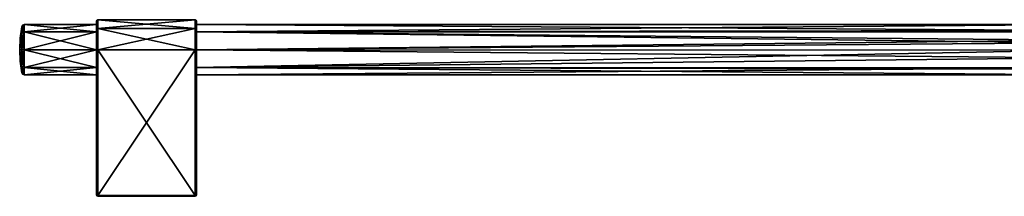
# Model space of a CAD drawing. Units: millimetres. Extents: x -452 to 452, y -60 to 106.
# Drawn here: x -452 to -48, y -60 to 12 of the extents above; entities that cross this region are included whole.
import ezdxf

# ---------------------------------------------------------------- set-up
doc = ezdxf.new("R2010")
doc.units = ezdxf.units.MM
doc.header["$LTSCALE"] = 65.185185
for name, color, linetype in [('389', 7, 'CONTINUOUS'), ('390', 7, 'CONTINUOUS'), ('412', 7, 'CONTINUOUS'), ('413', 7, 'CONTINUOUS'), ('414', 7, 'CONTINUOUS'), ('415', 7, 'CONTINUOUS'), ('416', 7, 'CONTINUOUS'), ('417', 7, 'CONTINUOUS'), ('418', 7, 'CONTINUOUS'), ('419', 7, 'CONTINUOUS'), ('420', 7, 'CONTINUOUS'), ('421', 7, 'CONTINUOUS'), ('422', 7, 'CONTINUOUS'), ('423', 7, 'CONTINUOUS'), ('424', 7, 'CONTINUOUS'), ('425', 7, 'CONTINUOUS'), ('426', 7, 'CONTINUOUS'), ('427', 7, 'CONTINUOUS'), ('428', 7, 'CONTINUOUS'), ('429', 7, 'CONTINUOUS'), ('430', 7, 'CONTINUOUS'), ('431', 7, 'CONTINUOUS'), ('436', 7, 'CONTINUOUS'), ('437', 7, 'CONTINUOUS'), ('438', 7, 'CONTINUOUS'), ('439', 7, 'CONTINUOUS'), ('449', 7, 'CONTINUOUS')]:
    doc.layers.add(name, color=color, linetype=linetype)

msp = doc.modelspace()

# ---------------------------------------------------------------- linework, layer by layer
at = {"layer": '389', "linetype": 'Continuous'}
for points in [[(-420.5, 10.3), (-420.5, 7.28, -7.28), (-450.17, 10.3), (-420.5, 10.3)], [(-450.17, 10.3), (-420.5, 7.28, -7.28), (-450.17, 7.28, -7.28), (-450.17, 10.3)], [(-14.52, 10.3), (-15.98, 7.85, -6.68), (-379.5, 10.3), (-14.52, 10.3)], [(-379.5, 10.3), (-15.98, 7.85, -6.68), (-379.5, 7.28, -7.28), (-379.5, 10.3)], [(-420.5, 7.28, -7.28), (-420.5, 0, -10.3), (-450.17, 7.28, -7.28), (-420.5, 7.28, -7.28)], [(-450.17, 7.28, -7.28), (-420.5, 0, -10.3), (-450.17, 0, -10.3), (-450.17, 7.28, -7.28)], [(-15.98, 7.85, -6.68), (-17.56, 2.89, -9.89), (-379.5, 7.28, -7.28), (-15.98, 7.85, -6.68)], [(-379.5, 7.28, -7.28), (-17.56, 2.89, -9.89), (-379.5, 0, -10.3), (-379.5, 7.28, -7.28)], [(-420.5, 0, -10.3), (-420.5, -7.28, -7.28), (-450.17, 0, -10.3), (-420.5, 0, -10.3)], [(-450.17, 0, -10.3), (-420.5, -7.28, -7.28), (-450.17, -7.28, -7.28), (-450.17, 0, -10.3)], [(-17.56, 2.89, -9.89), (-17.5, -3.24, -9.78), (-379.5, 0, -10.3), (-17.56, 2.89, -9.89)], [(-379.5, 0, -10.3), (-17.5, -3.24, -9.78), (-379.5, -7.28, -7.28), (-379.5, 0, -10.3)], [(-17.5, -3.24, -9.78), (-15.91, -7.99, -6.51), (-379.5, -7.28, -7.28), (-17.5, -3.24, -9.78)], [(-420.5, -7.28, -7.28), (-420.5, -10.3), (-450.17, -7.28, -7.28), (-420.5, -7.28, -7.28)], [(-450.17, -7.28, -7.28), (-420.5, -10.3), (-450.17, -10.3), (-450.17, -7.28, -7.28)], [(-15.91, -7.99, -6.51), (-14.52, -10.3), (-379.5, -7.28, -7.28), (-15.91, -7.99, -6.51)], [(-14.52, -10.3), (-379.5, -10.3), (-379.5, -7.28, -7.28), (-14.52, -10.3)]]:
    msp.add_3dface(points, dxfattribs=at)
at = {"layer": '390', "linetype": 'Continuous'}
for points in [[(-420.5, 10.3), (-450.17, 10.3), (-450.17, 7.28, 7.28), (-420.5, 10.3)], [(-420.5, 7.28, 7.28), (-420.5, 10.3), (-450.17, 7.28, 7.28), (-420.5, 7.28, 7.28)], [(-16.22, 7.34, 7.23), (-14.52, 10.3), (-379.5, 7.28, 7.28), (-16.22, 7.34, 7.23)], [(-14.52, 10.3), (-379.5, 10.3), (-379.5, 7.28, 7.28), (-14.52, 10.3)], [(-420.5, 0, 10.3), (-420.5, 7.28, 7.28), (-450.17, 0, 10.3), (-420.5, 0, 10.3)], [(-450.17, 0, 10.3), (-420.5, 7.28, 7.28), (-450.17, 7.28, 7.28), (-450.17, 0, 10.3)], [(-17.36, 3.95, 9.51), (-16.22, 7.34, 7.23), (-379.5, 7.28, 7.28), (-17.36, 3.95, 9.51)], [(-379.5, 0, 10.3), (-17.36, 3.95, 9.51), (-379.5, 7.28, 7.28), (-379.5, 0, 10.3)], [(-420.5, -7.28, 7.28), (-420.5, 0, 10.3), (-450.17, -7.28, 7.28), (-420.5, -7.28, 7.28)], [(-450.17, -7.28, 7.28), (-420.5, 0, 10.3), (-450.17, 0, 10.3), (-450.17, -7.28, 7.28)], [(-17.8, -0.12, 10.3), (-17.36, 3.95, 9.51), (-379.5, 0, 10.3), (-17.8, -0.12, 10.3)], [(-379.5, -7.28, 7.28), (-17.8, -0.12, 10.3), (-379.5, 0, 10.3), (-379.5, -7.28, 7.28)], [(-16.22, -7.34, 7.22), (-17.8, -0.12, 10.3), (-379.5, -7.28, 7.28), (-16.22, -7.34, 7.22)], [(-450.17, -10.3), (-420.5, -10.3), (-420.5, -7.28, 7.28), (-450.17, -10.3)], [(-450.17, -10.3), (-420.5, -7.28, 7.28), (-450.17, -7.28, 7.28), (-450.17, -10.3)], [(-379.5, -10.3), (-16.22, -7.34, 7.22), (-379.5, -7.28, 7.28), (-379.5, -10.3)], [(-14.52, -10.3), (-16.22, -7.34, 7.22), (-379.5, -10.3), (-14.52, -10.3)]]:
    msp.add_3dface(points, dxfattribs=at)
at = {"layer": '412', "linetype": 'Continuous'}
for points in [[(-420, -59.7, 12.3), (-420, -59.91, 12.21), (-380, -59.7, 12.3), (-420, -59.7, 12.3)], [(-380, -59.7, 12.3), (-420, -59.91, 12.21), (-380, -59.91, 12.21), (-380, -59.7, 12.3)], [(-420, -60, 12), (-380, -60, 12), (-380, -59.91, 12.21), (-420, -60, 12)], [(-420, -59.91, 12.21), (-420, -60, 12), (-380, -59.91, 12.21), (-420, -59.91, 12.21)]]:
    msp.add_3dface(points, dxfattribs=at)
at = {"layer": '413', "linetype": 'Continuous'}
for points in [[(-379.65, -59.64, 12.16), (-380, -59.7, 12.3), (-379.65, -59.86, 11.94), (-379.65, -59.64, 12.16)], [(-380, -60, 12), (-380, -59.7, 12.3), (-380, -59.91, 12.21), (-380, -60, 12)], [(-380, -59.7, 12.3), (-380, -60, 12), (-379.65, -59.86, 11.94), (-380, -59.7, 12.3)], [(-379.5, -59.5, 11.8), (-379.65, -59.64, 12.16), (-379.65, -59.86, 11.94), (-379.5, -59.5, 11.8)]]:
    msp.add_3dface(points, dxfattribs=at)
at = {"layer": '414', "linetype": 'Continuous'}
for points in [[(-380, -59.7, 12.3), (-379.65, -59.64, 12.16), (-380, 0, 12.3), (-380, -59.7, 12.3)], [(-380, 0, 12.3), (-379.65, -59.64, 12.16), (-379.65, 0, 12.15), (-380, 0, 12.3)], [(-379.65, -59.64, 12.16), (-379.5, -59.5, 11.8), (-379.65, 0, 12.15), (-379.65, -59.64, 12.16)], [(-379.65, 0, 12.15), (-379.5, -59.5, 11.8), (-379.5, 0, 11.8), (-379.65, 0, 12.15)]]:
    msp.add_3dface(points, dxfattribs=at)
at = {"layer": '415', "linetype": 'Continuous'}
for points in [[(-420, -59.7, 12.3), (-380, -59.7, 12.3), (-380, 0, 12.3), (-420, -59.7, 12.3)], [(-420, -59.7, 12.3), (-380, 0, 12.3), (-420, 0, 12.3), (-420, -59.7, 12.3)]]:
    msp.add_3dface(points, dxfattribs=at)
at = {"layer": '416', "linetype": 'Continuous'}
for points in [[(-420.35, 0, 12.15), (-420.5, 0, 11.8), (-420.35, -59.64, 12.16), (-420.35, 0, 12.15)], [(-420.35, -59.64, 12.16), (-420.5, 0, 11.8), (-420.5, -59.5, 11.8), (-420.35, -59.64, 12.16)], [(-420, -59.7, 12.3), (-420, 0, 12.3), (-420.35, 0, 12.15), (-420, -59.7, 12.3)], [(-420, -59.7, 12.3), (-420.35, 0, 12.15), (-420.35, -59.64, 12.16), (-420, -59.7, 12.3)]]:
    msp.add_3dface(points, dxfattribs=at)
at = {"layer": '417', "linetype": 'Continuous'}
for points in [[(-420.5, 8.34, -8.34), (-420.5, 10.3), (-420.5, 11.8, 0.02), (-420.5, 8.34, -8.34)], [(-420.5, 11.8, 0.02), (-420.5, 10.3), (-420.5, 8.35, 8.34), (-420.5, 11.8, 0.02)], [(-420.5, 7.28, -7.28), (-420.5, 10.3), (-420.5, 8.34, -8.34), (-420.5, 7.28, -7.28)], [(-420.5, 10.3), (-420.5, 7.28, 7.28), (-420.5, 8.35, 8.34), (-420.5, 10.3)], [(-420.5, 7.28, 7.28), (-420.5, 0, 10.3), (-420.5, 8.35, 8.34), (-420.5, 7.28, 7.28)], [(-420.5, 0, 10.3), (-420.5, 0, 11.8), (-420.5, 8.35, 8.34), (-420.5, 0, 10.3)], [(-420.5, 0, -11.8), (-420.5, 7.28, -7.28), (-420.5, 8.34, -8.34), (-420.5, 0, -11.8)], [(-420.5, 0, -10.3), (-420.5, 7.28, -7.28), (-420.5, 0, -11.8), (-420.5, 0, -10.3)], [(-420.5, -7.28, -7.28), (-420.5, 0, -10.3), (-420.5, -59.5, -11.8), (-420.5, -7.28, -7.28)], [(-420.5, -59.5, -11.8), (-420.5, 0, -10.3), (-420.5, 0, -11.8), (-420.5, -59.5, -11.8)], [(-420.5, 0, 10.3), (-420.5, -7.28, 7.28), (-420.5, 0, 11.8), (-420.5, 0, 10.3)], [(-420.5, 0, 11.8), (-420.5, -7.28, 7.28), (-420.5, -59.5, -11.8), (-420.5, 0, 11.8)], [(-420.5, -59.5, 11.8), (-420.5, 0, 11.8), (-420.5, -59.5, -11.8), (-420.5, -59.5, 11.8)], [(-420.5, -10.3), (-420.5, -7.28, -7.28), (-420.5, -59.5, -11.8), (-420.5, -10.3)], [(-420.5, -7.28, 7.28), (-420.5, -10.3), (-420.5, -59.5, -11.8), (-420.5, -7.28, 7.28)]]:
    msp.add_3dface(points, dxfattribs=at)
at = {"layer": '418', "linetype": 'Continuous'}
for points in [[(-420.5, -59.5, 11.8), (-420.5, -59.5, -11.8), (-420.35, -59.86, -11.94), (-420.5, -59.5, 11.8)], [(-420.34, -59.86, 11.95), (-420.5, -59.5, 11.8), (-420.35, -59.86, -11.94), (-420.34, -59.86, 11.95)], [(-420, -60, -12), (-420.34, -59.86, 11.95), (-420.35, -59.86, -11.94), (-420, -60, -12)], [(-420, -60, 12), (-420.34, -59.86, 11.95), (-420, -60, -12), (-420, -60, 12)]]:
    msp.add_3dface(points, dxfattribs=at)
at = {"layer": '419', "linetype": 'Continuous'}
for points in [[(-380, -60, 12), (-420, -60, 12), (-380, -60, -12), (-380, -60, 12)], [(-420, -60, 12), (-420, -60, -12), (-380, -60, -12), (-420, -60, 12)]]:
    msp.add_3dface(points, dxfattribs=at)
at = {"layer": '420', "linetype": 'Continuous'}
for points in [[(-379.65, -59.86, 11.94), (-380, -60, 12), (-379.66, -59.86, -11.95), (-379.65, -59.86, 11.94)], [(-380, -60, 12), (-380, -60, -12), (-379.66, -59.86, -11.95), (-380, -60, 12)], [(-379.5, -59.5, -11.8), (-379.65, -59.86, 11.94), (-379.66, -59.86, -11.95), (-379.5, -59.5, -11.8)], [(-379.5, -59.5, 11.8), (-379.65, -59.86, 11.94), (-379.5, -59.5, -11.8), (-379.5, -59.5, 11.8)]]:
    msp.add_3dface(points, dxfattribs=at)
at = {"layer": '421', "linetype": 'Continuous'}
for points in [[(-379.5, 8.3, 8.39), (-379.5, 10.3), (-379.5, 11.8, 0.13), (-379.5, 8.3, 8.39)], [(-379.5, 11.8, 0.13), (-379.5, 10.3), (-379.5, 8.39, -8.3), (-379.5, 11.8, 0.13)], [(-379.5, 10.3), (-379.5, 7.28, -7.28), (-379.5, 8.39, -8.3), (-379.5, 10.3)], [(-379.5, 7.28, 7.28), (-379.5, 10.3), (-379.5, 8.3, 8.39), (-379.5, 7.28, 7.28)], [(-379.5, 7.28, -7.28), (-379.5, 0, -10.3), (-379.5, 8.39, -8.3), (-379.5, 7.28, -7.28)], [(-379.5, 8.39, -8.3), (-379.5, 0, -10.3), (-379.5, 0, -11.8), (-379.5, 8.39, -8.3)], [(-379.5, 0, 11.8), (-379.5, 7.28, 7.28), (-379.5, 8.3, 8.39), (-379.5, 0, 11.8)], [(-379.5, 0, 10.3), (-379.5, 7.28, 7.28), (-379.5, 0, 11.8), (-379.5, 0, 10.3)], [(-379.5, 0, -10.3), (-379.5, -7.28, -7.28), (-379.5, 0, -11.8), (-379.5, 0, -10.3)], [(-379.5, -7.28, -7.28), (-379.5, -59.5, 11.8), (-379.5, 0, -11.8), (-379.5, -7.28, -7.28)], [(-379.5, -7.28, 7.28), (-379.5, 0, 10.3), (-379.5, -59.5, 11.8), (-379.5, -7.28, 7.28)], [(-379.5, -59.5, 11.8), (-379.5, 0, 10.3), (-379.5, 0, 11.8), (-379.5, -59.5, 11.8)], [(-379.5, -59.5, 11.8), (-379.5, -59.5, -11.8), (-379.5, 0, -11.8), (-379.5, -59.5, 11.8)], [(-379.5, -7.28, -7.28), (-379.5, -10.3), (-379.5, -59.5, 11.8), (-379.5, -7.28, -7.28)], [(-379.5, -10.3), (-379.5, -7.28, 7.28), (-379.5, -59.5, 11.8), (-379.5, -10.3)]]:
    msp.add_3dface(points, dxfattribs=at)
at = {"layer": '422', "linetype": 'Continuous'}
for points in [[(-379.5, 11.8, 0.13), (-379.5, 8.39, -8.3), (-380, 12.3, 0.13), (-379.5, 11.8, 0.13)], [(-380, 8.65, 8.74), (-379.5, 11.8, 0.13), (-380, 12.3, 0.13), (-380, 8.65, 8.74)], [(-380, 12.3, 0.13), (-379.5, 8.39, -8.3), (-380, 12.3, 0), (-380, 12.3, 0.13)], [(-380, 12.3, 0), (-379.5, 8.39, -8.3), (-380, 8.7, -8.7), (-380, 12.3, 0)], [(-379.5, 8.3, 8.39), (-379.5, 11.8, 0.13), (-380, 8.65, 8.74), (-379.5, 8.3, 8.39)], [(-379.5, 8.39, -8.3), (-379.5, 0, -11.8), (-380, 8.7, -8.7), (-379.5, 8.39, -8.3)], [(-380, 8.7, -8.7), (-379.5, 0, -11.8), (-379.65, 0, -12.15), (-380, 8.7, -8.7)], [(-380, 0, -12.3), (-380, 8.7, -8.7), (-379.65, 0, -12.15), (-380, 0, -12.3)], [(-380, 0, 12.3), (-379.5, 8.3, 8.39), (-380, 8.65, 8.74), (-380, 0, 12.3)], [(-380, 0, 12.3), (-379.65, 0, 12.15), (-379.5, 8.3, 8.39), (-380, 0, 12.3)], [(-379.65, 0, 12.15), (-379.5, 0, 11.8), (-379.5, 8.3, 8.39), (-379.65, 0, 12.15)]]:
    msp.add_3dface(points, dxfattribs=at)
at = {"layer": '423', "linetype": 'Continuous'}
for points in [[(-380, 8.65, 8.74), (-380, 12.3, 0.13), (-420, 8.7, 8.7), (-380, 8.65, 8.74)], [(-380, 12.3, 0.13), (-380, 12.3, 0), (-420, 8.7, 8.7), (-380, 12.3, 0.13)], [(-420, 8.7, 8.7), (-380, 12.3, 0), (-420, 12.3, 0), (-420, 8.7, 8.7)], [(-420, 0, 12.3), (-380, 8.65, 8.74), (-420, 8.7, 8.7), (-420, 0, 12.3)], [(-420, 0, 12.3), (-380, 0, 12.3), (-380, 8.65, 8.74), (-420, 0, 12.3)]]:
    msp.add_3dface(points, dxfattribs=at)
at = {"layer": '424', "linetype": 'Continuous'}
for points in [[(-420.5, 8.34, -8.34), (-420.5, 11.8, 0.02), (-420, 12.3, 0), (-420.5, 8.34, -8.34)], [(-420.5, 8.34, -8.34), (-420, 12.3, 0), (-420, 8.7, -8.7), (-420.5, 8.34, -8.34)], [(-420.5, 11.8, 0.02), (-420.5, 8.35, 8.34), (-420, 12.3, 0), (-420.5, 11.8, 0.02)], [(-420.5, 8.35, 8.34), (-420, 8.7, 8.7), (-420, 12.3, 0), (-420.5, 8.35, 8.34)], [(-420.5, 0, 11.8), (-420.35, 0, 12.15), (-420, 8.7, 8.7), (-420.5, 0, 11.8)], [(-420.5, 8.35, 8.34), (-420.5, 0, 11.8), (-420, 8.7, 8.7), (-420.5, 8.35, 8.34)], [(-420, 0, -12.3), (-420.5, 8.34, -8.34), (-420, 8.7, -8.7), (-420, 0, -12.3)], [(-420.5, 0, -11.8), (-420.5, 8.34, -8.34), (-420.35, 0, -12.15), (-420.5, 0, -11.8)], [(-420.35, 0, -12.15), (-420.5, 8.34, -8.34), (-420, 0, -12.3), (-420.35, 0, -12.15)], [(-420.35, 0, 12.15), (-420, 0, 12.3), (-420, 8.7, 8.7), (-420.35, 0, 12.15)]]:
    msp.add_3dface(points, dxfattribs=at)
at = {"layer": '425', "linetype": 'Continuous'}
for points in [[(-380, 12.3, 0), (-380, 8.7, -8.7), (-420, 12.3, 0), (-380, 12.3, 0)], [(-420, 12.3, 0), (-380, 8.7, -8.7), (-420, 8.7, -8.7), (-420, 12.3, 0)], [(-380, 8.7, -8.7), (-380, 0, -12.3), (-420, 8.7, -8.7), (-380, 8.7, -8.7)], [(-380, 0, -12.3), (-420, 0, -12.3), (-420, 8.7, -8.7), (-380, 0, -12.3)]]:
    msp.add_3dface(points, dxfattribs=at)
at = {"layer": '426', "linetype": 'Continuous'}
for points in [[(-420, 0, -12.3), (-380, 0, -12.3), (-380, -59.7, -12.3), (-420, 0, -12.3)], [(-420, -59.7, -12.3), (-420, 0, -12.3), (-380, -59.7, -12.3), (-420, -59.7, -12.3)]]:
    msp.add_3dface(points, dxfattribs=at)
at = {"layer": '427', "linetype": 'Continuous'}
for points in [[(-380, 0, -12.3), (-379.65, 0, -12.15), (-380, -59.7, -12.3), (-380, 0, -12.3)], [(-380, -59.7, -12.3), (-379.65, 0, -12.15), (-379.65, -59.64, -12.16), (-380, -59.7, -12.3)], [(-379.5, 0, -11.8), (-379.5, -59.5, -11.8), (-379.65, -59.64, -12.16), (-379.5, 0, -11.8)], [(-379.65, 0, -12.15), (-379.5, 0, -11.8), (-379.65, -59.64, -12.16), (-379.65, 0, -12.15)]]:
    msp.add_3dface(points, dxfattribs=at)
at = {"layer": '428', "linetype": 'Continuous'}
for points in [[(-379.66, -59.86, -11.95), (-380, -59.7, -12.3), (-379.65, -59.64, -12.16), (-379.66, -59.86, -11.95)], [(-379.66, -59.86, -11.95), (-380, -60, -12), (-380, -59.7, -12.3), (-379.66, -59.86, -11.95)], [(-380, -59.7, -12.3), (-380, -60, -12), (-380, -59.91, -12.21), (-380, -59.7, -12.3)], [(-379.5, -59.5, -11.8), (-379.66, -59.86, -11.95), (-379.65, -59.64, -12.16), (-379.5, -59.5, -11.8)]]:
    msp.add_3dface(points, dxfattribs=at)
at = {"layer": '429', "linetype": 'Continuous'}
for points in [[(-420, -59.7, -12.3), (-380, -59.91, -12.21), (-420, -59.91, -12.21), (-420, -59.7, -12.3)], [(-420, -59.7, -12.3), (-380, -59.7, -12.3), (-380, -59.91, -12.21), (-420, -59.7, -12.3)], [(-380, -60, -12), (-420, -60, -12), (-420, -59.91, -12.21), (-380, -60, -12)], [(-380, -59.91, -12.21), (-380, -60, -12), (-420, -59.91, -12.21), (-380, -59.91, -12.21)]]:
    msp.add_3dface(points, dxfattribs=at)
at = {"layer": '430', "linetype": 'Continuous'}
for points in [[(-420.35, -59.86, -11.94), (-420.5, -59.5, -11.8), (-420.35, -59.64, -12.16), (-420.35, -59.86, -11.94)], [(-420, -59.7, -12.3), (-420.35, -59.86, -11.94), (-420.35, -59.64, -12.16), (-420, -59.7, -12.3)], [(-420, -60, -12), (-420.35, -59.86, -11.94), (-420, -59.7, -12.3), (-420, -60, -12)], [(-420, -60, -12), (-420, -59.7, -12.3), (-420, -59.91, -12.21), (-420, -60, -12)]]:
    msp.add_3dface(points, dxfattribs=at)
at = {"layer": '431', "linetype": 'Continuous'}
for points in [[(-420.5, -59.5, -11.8), (-420.5, 0, -11.8), (-420.35, 0, -12.15), (-420.5, -59.5, -11.8)], [(-420.5, -59.5, -11.8), (-420.35, 0, -12.15), (-420.35, -59.64, -12.16), (-420.5, -59.5, -11.8)], [(-420.35, 0, -12.15), (-420, 0, -12.3), (-420.35, -59.64, -12.16), (-420.35, 0, -12.15)], [(-420, 0, -12.3), (-420, -59.7, -12.3), (-420.35, -59.64, -12.16), (-420, 0, -12.3)]]:
    msp.add_3dface(points, dxfattribs=at)
at = {"layer": '436', "linetype": 'Continuous'}
for points in [[(-451.16, 9.43), (-452, 0), (-451.16, 6.67, 6.67), (-451.16, 9.43)], [(-451.79, 4.73), (-452, 0), (-451.16, 9.43), (-451.79, 4.73)], [(-451.16, 6.67, 6.67), (-452, 0), (-451.16, 0, 9.43), (-451.16, 6.67, 6.67)], [(-451.16, -6.67, 6.67), (-452, 0), (-451.79, -4.73), (-451.16, -6.67, 6.67)], [(-451.16, 0, 9.43), (-452, 0), (-451.16, -6.67, 6.67), (-451.16, 0, 9.43)], [(-451.16, -9.43), (-451.16, -6.67, 6.67), (-451.79, -4.73), (-451.16, -9.43)]]:
    msp.add_3dface(points, dxfattribs=at)
at = {"layer": '437', "linetype": 'Continuous'}
for points in [[(-451.79, 4.73), (-451.16, 9.43), (-451.16, 6.67, -6.67), (-451.79, 4.73)], [(-452, 0), (-451.79, 4.73), (-451.16, 6.67, -6.67), (-452, 0)], [(-451.16, 0, -9.43), (-452, 0), (-451.16, 6.67, -6.67), (-451.16, 0, -9.43)], [(-451.16, -6.67, -6.67), (-452, 0), (-451.16, 0, -9.43), (-451.16, -6.67, -6.67)], [(-451.16, -9.43), (-452, 0), (-451.16, -6.67, -6.67), (-451.16, -9.43)], [(-452, 0), (-451.16, -9.43), (-451.79, -4.73), (-452, 0)]]:
    msp.add_3dface(points, dxfattribs=at)
at = {"layer": '438', "linetype": 'Continuous'}
for points in [[(-450.17, 7.28, -7.28), (-451.16, 9.43), (-450.81, 10.02), (-450.17, 7.28, -7.28)], [(-451.16, 9.43), (-450.17, 7.28, -7.28), (-451.16, 6.67, -6.67), (-451.16, 9.43)], [(-450.17, 10.3), (-450.17, 7.28, -7.28), (-450.81, 10.02), (-450.17, 10.3)], [(-450.17, 7.28, -7.28), (-450.17, 0, -10.3), (-451.16, 6.67, -6.67), (-450.17, 7.28, -7.28)], [(-450.17, 0, -10.3), (-451.16, 0, -9.43), (-451.16, 6.67, -6.67), (-450.17, 0, -10.3)], [(-450.17, 0, -10.3), (-450.17, -7.28, -7.28), (-451.16, 0, -9.43), (-450.17, 0, -10.3)], [(-450.17, -7.28, -7.28), (-451.16, -6.67, -6.67), (-451.16, 0, -9.43), (-450.17, -7.28, -7.28)], [(-451.16, -9.43), (-451.16, -6.67, -6.67), (-450.81, -10.02), (-451.16, -9.43)], [(-450.17, -7.28, -7.28), (-450.17, -10.3), (-451.16, -6.67, -6.67), (-450.17, -7.28, -7.28)], [(-451.16, -6.67, -6.67), (-450.17, -10.3), (-450.81, -10.02), (-451.16, -6.67, -6.67)]]:
    msp.add_3dface(points, dxfattribs=at)
at = {"layer": '439', "linetype": 'Continuous'}
for points in [[(-450.17, 7.28, 7.28), (-450.17, 10.3), (-451.16, 6.67, 6.67), (-450.17, 7.28, 7.28)], [(-451.16, 6.67, 6.67), (-450.17, 10.3), (-450.81, 10.02), (-451.16, 6.67, 6.67)], [(-451.16, 9.43), (-451.16, 6.67, 6.67), (-450.81, 10.02), (-451.16, 9.43)], [(-450.17, 0, 10.3), (-450.17, 7.28, 7.28), (-451.16, 0, 9.43), (-450.17, 0, 10.3)], [(-450.17, 7.28, 7.28), (-451.16, 6.67, 6.67), (-451.16, 0, 9.43), (-450.17, 7.28, 7.28)], [(-450.17, -7.28, 7.28), (-450.17, 0, 10.3), (-451.16, -6.67, 6.67), (-450.17, -7.28, 7.28)], [(-450.17, 0, 10.3), (-451.16, 0, 9.43), (-451.16, -6.67, 6.67), (-450.17, 0, 10.3)], [(-450.17, -7.28, 7.28), (-451.16, -6.67, 6.67), (-451.16, -9.43), (-450.17, -7.28, 7.28)], [(-450.17, -7.28, 7.28), (-451.16, -9.43), (-450.81, -10.02), (-450.17, -7.28, 7.28)], [(-450.17, -10.3), (-450.17, -7.28, 7.28), (-450.81, -10.02), (-450.17, -10.3)]]:
    msp.add_3dface(points, dxfattribs=at)
at = {"layer": '449', "linetype": 'Continuous'}
for points in [[(-420.35, -59.64, 12.16), (-420.5, -59.5, 11.8), (-420.34, -59.86, 11.95), (-420.35, -59.64, 12.16)], [(-420, -59.7, 12.3), (-420.35, -59.64, 12.16), (-420.34, -59.86, 11.95), (-420, -59.7, 12.3)], [(-420, -60, 12), (-420, -59.7, 12.3), (-420.34, -59.86, 11.95), (-420, -60, 12)], [(-420, -60, 12), (-420, -59.91, 12.21), (-420, -59.7, 12.3), (-420, -60, 12)]]:
    msp.add_3dface(points, dxfattribs=at)

doc.saveas('drawing.dxf')
